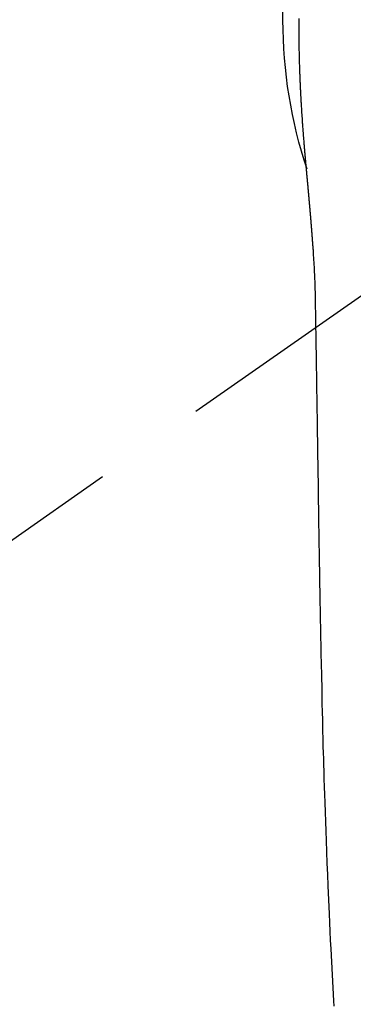
# Model space of a CAD drawing. Extents: x 27948 to 54421, y -11045 to -2175.
# Drawn here: x 43835 to 43853, y -3986 to -3932 of the extents above; entities that cross this region are included whole.
import ezdxf

# ---------------------------------------------------------------- set-up
doc = ezdxf.new("R2010")
doc.units = 0
doc.header["$LTSCALE"] = 50
doc.header["$MEASUREMENT"] = 0
doc.linetypes.add('CENTER2', pattern=[1.125, 0.75, -0.125, 0.125, -0.125])
doc.layers.get('0').update_dxf_attribs({"linetype": 'CONTINUOUS'})
doc.layers.add('150-機器', color=8, linetype='CONTINUOUS')
doc.layers.add('160-文字', color=254, linetype='CONTINUOUS')
doc.styles.add('KH001', font='txt')
doc.dimstyles.new('KH1xx030', dxfattribs={"dimscale": 30, "dimtxt": 2, "dimasz": 0.6, "dimexe": 0.3, "dimexo": 1.2, "dimgap": 0.5, "dimtad": 3, "dimdec": 1, "dimdsep": 46, "dimlunit": 6, "dimtxsty": 'KH001', "dimblk": 'DOT', "dimcen": 1, "dimdle": 1, "dimclrd": 256, "dimclre": 256, "dimclrt": 256, "dimadec": 0, "dimazin": 0, "dimtfac": 1, "dimtdec": 1, "dimtix": 1, "dimtmove": 2, "dimatfit": 3, "dimldrblk": 'CLOSEDBLANK', "dimfxl": 1, "dimtolj": 1, "dimtzin": 0, "dimlwd": -1, "dimlwe": -1, "dimarcsym": 0})

# ---------------------------------------------------------------- blocks, each defined once
blk = doc.blocks.new('F402_H')
at = {"layer": '150-機器', "color": 13, "linetype": 'CENTER2'}
blk.add_line((0, 0), (244.018, -170.863), dxfattribs=at)
at = {"layer": '150-機器', "color": 13, "linetype": 'Continuous'}
for points in [[(25.053, 0.092), (25.058, 0.003), (25.062, -0.085), (25.065, -0.174), (25.066, -0.242), (25.066, -0.311), (25.066, -0.38), (25.065, -0.449), (25.065, -0.557), (25.064, -0.664), (25.064, -0.772), (25.063, -0.88), (25.063, -0.958), (25.062, -1.036), (25.061, -1.114), (25.06, -1.192), (25.059, -1.246), (25.059, -1.3), (25.058, -1.353), (25.057, -1.407), (25.056, -1.491), (25.054, -1.575), (25.053, -1.659), (25.051, -1.743), (25.05, -1.81), (25.049, -1.876), (25.048, -1.942), (25.046, -2.009), (25.044, -2.087), (25.042, -2.165), (25.04, -2.243), (25.037, -2.321), (25.035, -2.391), (25.033, -2.46), (25.031, -2.53), (25.029, -2.6), (25.026, -2.681), (25.023, -2.762), (25.02, -2.842), (25.017, -2.923), (25.015, -2.989), (25.012, -3.054), (25.01, -3.119), (25.007, -3.185), (25.005, -3.25), (25.002, -3.316), (24.999, -3.381), (24.996, -3.447), (24.993, -3.519), (24.99, -3.591), (24.986, -3.663), (24.982, -3.735), (24.98, -3.79), (24.977, -3.844), (24.974, -3.899), (24.971, -3.954), (24.967, -4.046), (24.962, -4.138), (24.957, -4.23), (24.952, -4.323), (24.949, -4.378), (24.946, -4.434), (24.943, -4.489), (24.939, -4.545), (24.935, -4.618), (24.931, -4.69), (24.927, -4.763), (24.923, -4.835), (24.917, -4.922), (24.912, -5.009), (24.906, -5.096), (24.901, -5.183), (24.894, -5.282), (24.887, -5.381), (24.881, -5.48), (24.874, -5.579), (24.87, -5.634), (24.866, -5.689), (24.862, -5.745), (24.858, -5.8), (24.852, -5.874), (24.847, -5.948), (24.842, -6.022), (24.837, -6.096), (24.83, -6.181), (24.824, -6.265), (24.817, -6.35), (24.811, -6.435), (24.803, -6.536), (24.794, -6.638), (24.786, -6.739), (24.778, -6.841)], [(24.778, -6.841), (24.778, -6.848), (24.777, -6.855), (24.776, -6.862), (24.776, -6.869), (24.775, -6.876), (24.775, -6.883), (24.774, -6.89), (24.774, -6.897), (24.773, -6.904), (24.772, -6.911), (24.772, -6.918), (24.771, -6.925), (24.771, -6.932), (24.77, -6.938), (24.77, -6.945), (24.769, -6.952), (24.768, -6.959), (24.768, -6.966), (24.767, -6.973), (24.767, -6.98), (24.766, -6.986), (24.765, -6.994), (24.765, -7.001), (24.764, -7.008), (24.764, -7.015), (24.763, -7.022), (24.763, -7.029), (24.762, -7.036), (24.761, -7.043), (24.761, -7.05), (24.76, -7.057), (24.76, -7.064), (24.759, -7.071), (24.758, -7.078), (24.758, -7.085), (24.757, -7.092), (24.757, -7.099), (24.756, -7.106), (24.755, -7.113), (24.755, -7.121), (24.754, -7.128), (24.754, -7.135), (24.753, -7.142), (24.752, -7.149), (24.752, -7.156), (24.751, -7.163), (24.75, -7.17), (24.75, -7.177), (24.749, -7.185), (24.749, -7.192), (24.748, -7.199), (24.747, -7.206), (24.747, -7.213), (24.746, -7.22), (24.746, -7.227), (24.745, -7.234), (24.744, -7.242), (24.744, -7.249), (24.743, -7.256), (24.742, -7.263), (24.742, -7.27), (24.741, -7.277), (24.741, -7.285), (24.74, -7.292), (24.739, -7.299), (24.739, -7.306), (24.738, -7.313), (24.737, -7.321), (24.737, -7.328), (24.736, -7.335), (24.736, -7.342), (24.735, -7.349), (24.734, -7.357), (24.734, -7.363), (24.733, -7.37), (24.732, -7.377), (24.732, -7.384), (24.731, -7.392), (24.731, -7.399), (24.73, -7.406), (24.729, -7.413), (24.729, -7.421), (24.728, -7.428), (24.727, -7.435), (24.727, -7.442), (24.726, -7.45), (24.725, -7.457), (24.725, -7.464), (24.724, -7.471), (24.724, -7.479), (24.723, -7.486), (24.722, -7.493), (24.722, -7.5), (24.721, -7.508), (24.72, -7.515), (24.72, -7.522), (24.719, -7.53), (24.718, -7.537), (24.718, -7.544), (24.717, -7.552), (24.716, -7.559), (24.716, -7.566), (24.715, -7.574), (24.714, -7.581), (24.714, -7.588), (24.713, -7.595), (24.713, -7.603), (24.712, -7.61), (24.711, -7.617), (24.711, -7.625), (24.71, -7.632), (24.709, -7.64), (24.709, -7.647), (24.708, -7.654), (24.707, -7.662), (24.707, -7.669), (24.706, -7.676), (24.705, -7.684), (24.705, -7.691), (24.704, -7.698), (24.703, -7.706), (24.703, -7.713), (24.702, -7.721), (24.701, -7.728), (24.701, -7.734), (24.7, -7.742), (24.699, -7.749), (24.699, -7.757), (24.698, -7.764), (24.697, -7.771), (24.697, -7.779), (24.696, -7.786), (24.695, -7.794), (24.695, -7.801), (24.694, -7.809), (24.693, -7.816), (24.693, -7.824), (24.692, -7.831), (24.691, -7.838), (24.691, -7.846), (24.69, -7.853), (24.689, -7.861), (24.689, -7.868), (24.688, -7.876), (24.687, -7.883), (24.687, -7.891), (24.686, -7.898), (24.685, -7.906), (24.685, -7.913), (24.684, -7.921), (24.683, -7.928), (24.682, -7.936), (24.682, -7.943), (24.681, -7.951), (24.68, -7.958), (24.68, -7.966), (24.679, -7.973), (24.678, -7.981), (24.678, -7.988), (24.677, -7.996), (24.676, -8.003), (24.676, -8.011), (24.675, -8.018), (24.674, -8.026), (24.674, -8.033), (24.673, -8.041), (24.672, -8.048), (24.672, -8.056), (24.671, -8.064), (24.67, -8.071), (24.669, -8.079), (24.669, -8.086), (24.668, -8.094), (24.667, -8.101), (24.667, -8.109), (24.666, -8.116), (24.665, -8.123), (24.665, -8.131), (24.664, -8.138), (24.663, -8.146), (24.663, -8.154), (24.662, -8.161), (24.661, -8.169), (24.66, -8.176), (24.66, -8.184), (24.659, -8.192), (24.658, -8.199), (24.658, -8.207), (24.657, -8.215), (24.656, -8.222), (24.656, -8.23), (24.655, -8.237), (24.654, -8.245), (24.653, -8.253), (24.653, -8.26), (24.652, -8.268), (24.651, -8.276), (24.651, -8.283), (24.65, -8.291), (24.649, -8.299), (24.648, -8.306), (24.648, -8.314), (24.647, -8.322), (24.646, -8.329), (24.646, -8.337), (24.645, -8.345), (24.644, -8.352), (24.644, -8.36), (24.643, -8.368), (24.642, -8.376), (24.641, -8.383), (24.641, -8.391), (24.64, -8.399), (24.639, -8.406), (24.639, -8.414), (24.638, -8.422), (24.637, -8.43), (24.636, -8.437), (24.636, -8.445), (24.635, -8.453), (24.634, -8.461), (24.634, -8.468), (24.633, -8.476), (24.632, -8.484), (24.631, -8.491), (24.631, -8.498), (24.63, -8.506), (24.629, -8.514), (24.629, -8.522), (24.628, -8.529), (24.627, -8.537), (24.626, -8.545), (24.626, -8.553), (24.625, -8.561), (24.624, -8.568), (24.624, -8.576), (24.623, -8.584), (24.622, -8.592), (24.621, -8.6), (24.621, -8.607), (24.62, -8.615), (24.619, -8.623), (24.618, -8.631), (24.618, -8.639), (24.617, -8.647), (24.616, -8.654), (24.616, -8.662), (24.615, -8.67), (24.614, -8.678), (24.613, -8.686), (24.613, -8.694), (24.612, -8.701), (24.611, -8.709), (24.611, -8.717), (24.61, -8.725), (24.609, -8.733), (24.608, -8.741), (24.608, -8.749), (24.607, -8.757), (24.606, -8.764), (24.605, -8.772), (24.605, -8.78), (24.604, -8.788), (24.603, -8.796), (24.603, -8.804), (24.602, -8.812), (24.601, -8.82), (24.6, -8.828), (24.6, -8.836), (24.599, -8.844), (24.598, -8.851), (24.597, -8.859), (24.597, -8.866), (24.596, -8.874), (24.595, -8.882), (24.594, -8.89), (24.594, -8.898), (24.593, -8.906), (24.592, -8.914), (24.592, -8.922), (24.591, -8.93), (24.59, -8.938), (24.589, -8.946), (24.589, -8.954), (24.588, -8.962), (24.587, -8.97), (24.586, -8.978), (24.586, -8.986), (24.585, -8.994), (24.584, -9.002), (24.583, -9.01), (24.583, -9.018), (24.582, -9.026), (24.581, -9.034), (24.581, -9.042), (24.58, -9.05), (24.579, -9.058), (24.578, -9.066), (24.578, -9.074), (24.577, -9.082), (24.576, -9.09), (24.575, -9.098), (24.575, -9.106), (24.574, -9.114), (24.573, -9.122), (24.572, -9.13), (24.572, -9.138), (24.571, -9.146), (24.57, -9.154), (24.569, -9.162), (24.569, -9.17), (24.568, -9.178), (24.567, -9.186), (24.566, -9.195), (24.566, -9.203), (24.565, -9.211), (24.564, -9.219), (24.564, -9.227), (24.563, -9.235), (24.562, -9.242), (24.561, -9.25), (24.561, -9.258), (24.56, -9.266), (24.559, -9.275), (24.558, -9.283), (24.558, -9.291), (24.557, -9.299), (24.556, -9.307), (24.555, -9.315), (24.555, -9.323), (24.554, -9.331), (24.553, -9.34), (24.552, -9.348), (24.552, -9.356), (24.551, -9.364), (24.55, -9.372), (24.549, -9.38), (24.549, -9.388), (24.548, -9.397), (24.548, -9.405), (24.547, -9.413), (24.547, -9.421), (24.546, -9.429), (24.545, -9.438), (24.544, -9.446), (24.544, -9.454), (24.543, -9.462), (24.542, -9.47), (24.541, -9.479), (24.541, -9.487), (24.54, -9.495), (24.539, -9.503), (24.538, -9.511), (24.538, -9.52), (24.537, -9.528), (24.536, -9.536), (24.536, -9.544), (24.535, -9.552), (24.534, -9.561), (24.533, -9.569), (24.533, -9.577), (24.532, -9.585), (24.531, -9.594), (24.53, -9.602), (24.53, -9.61), (24.529, -9.618), (24.528, -9.626), (24.527, -9.634), (24.527, -9.642), (24.526, -9.651), (24.525, -9.659), (24.524, -9.667), (24.524, -9.675), (24.523, -9.684), (24.522, -9.692), (24.521, -9.7), (24.521, -9.709), (24.52, -9.717), (24.519, -9.725), (24.518, -9.733), (24.518, -9.742), (24.517, -9.75), (24.516, -9.758), (24.515, -9.767), (24.515, -9.775), (24.514, -9.783), (24.513, -9.792), (24.512, -9.8), (24.512, -9.808), (24.511, -9.817), (24.51, -9.825), (24.509, -9.833), (24.509, -9.842), (24.508, -9.85), (24.507, -9.859), (24.506, -9.867), (24.506, -9.875), (24.505, -9.884), (24.504, -9.892), (24.503, -9.9), (24.503, -9.909), (24.502, -9.917), (24.501, -9.926), (24.5, -9.934), (24.5, -9.942), (24.499, -9.951), (24.498, -9.959), (24.497, -9.968), (24.497, -9.976), (24.496, -9.984), (24.495, -9.993), (24.494, -10), (24.494, -10.009), (24.493, -10.017), (24.492, -10.026), (24.491, -10.034), (24.491, -10.042), (24.49, -10.051), (24.489, -10.059), (24.488, -10.068), (24.488, -10.076), (24.487, -10.085), (24.486, -10.093), (24.485, -10.102), (24.485, -10.11), (24.484, -10.119), (24.483, -10.127), (24.482, -10.135), (24.482, -10.144), (24.481, -10.152), (24.48, -10.161), (24.479, -10.169), (24.479, -10.178), (24.478, -10.186), (24.477, -10.195), (24.476, -10.203), (24.476, -10.212), (24.475, -10.22), (24.474, -10.229), (24.474, -10.237), (24.473, -10.246), (24.472, -10.255), (24.471, -10.263), (24.471, -10.272), (24.47, -10.28), (24.469, -10.289), (24.468, -10.297), (24.468, -10.306), (24.467, -10.314), (24.466, -10.323), (24.465, -10.331), (24.465, -10.34), (24.464, -10.349), (24.463, -10.357), (24.462, -10.366), (24.462, -10.373), (24.461, -10.382), (24.46, -10.39), (24.459, -10.399), (24.459, -10.408), (24.458, -10.416), (24.457, -10.425), (24.456, -10.433), (24.456, -10.442), (24.455, -10.451), (24.454, -10.459), (24.453, -10.468), (24.453, -10.476), (24.452, -10.485), (24.451, -10.494), (24.45, -10.502), (24.45, -10.511), (24.449, -10.52), (24.448, -10.528), (24.448, -10.537), (24.447, -10.546), (24.446, -10.554), (24.445, -10.563), (24.445, -10.571), (24.444, -10.58), (24.443, -10.589), (24.442, -10.597), (24.442, -10.606), (24.441, -10.615), (24.44, -10.623), (24.439, -10.632), (24.439, -10.641), (24.438, -10.65), (24.437, -10.658), (24.436, -10.667), (24.436, -10.676), (24.435, -10.684), (24.434, -10.693), (24.434, -10.702), (24.433, -10.71), (24.432, -10.719), (24.431, -10.728), (24.431, -10.737), (24.43, -10.745), (24.429, -10.753), (24.428, -10.762), (24.428, -10.77), (24.427, -10.779), (24.426, -10.788), (24.425, -10.797), (24.425, -10.805), (24.424, -10.814), (24.423, -10.823), (24.422, -10.832), (24.422, -10.84), (24.421, -10.849), (24.42, -10.858), (24.42, -10.867), (24.419, -10.876), (24.418, -10.884), (24.417, -10.893), (24.417, -10.902), (24.416, -10.911), (24.415, -10.919), (24.414, -10.928), (24.414, -10.937), (24.413, -10.946), (24.412, -10.955), (24.412, -10.964), (24.411, -10.972), (24.41, -10.981), (24.409, -10.99), (24.409, -10.999), (24.408, -11.008), (24.407, -11.016), (24.406, -11.025), (24.406, -11.034), (24.405, -11.043), (24.404, -11.052), (24.404, -11.061), (24.403, -11.069), (24.402, -11.078), (24.401, -11.087), (24.401, -11.096), (24.4, -11.105), (24.399, -11.114), (24.399, -11.123), (24.398, -11.131), (24.397, -11.139), (24.396, -11.148), (24.396, -11.157), (24.395, -11.166), (24.394, -11.175), (24.393, -11.184), (24.393, -11.193), (24.392, -11.202), (24.391, -11.211), (24.391, -11.219), (24.39, -11.228), (24.389, -11.237), (24.388, -11.246), (24.388, -11.255), (24.387, -11.264), (24.386, -11.273), (24.386, -11.282), (24.385, -11.291), (24.384, -11.3), (24.383, -11.309), (24.383, -11.318), (24.382, -11.327), (24.381, -11.336), (24.381, -11.345), (24.38, -11.354), (24.379, -11.363), (24.378, -11.371), (24.378, -11.38), (24.377, -11.389), (24.376, -11.398), (24.376, -11.407), (24.375, -11.416), (24.374, -11.425), (24.373, -11.434), (24.373, -11.443), (24.372, -11.452), (24.371, -11.461), (24.371, -11.47), (24.37, -11.479), (24.369, -11.488), (24.369, -11.497), (24.368, -11.505), (24.367, -11.514), (24.366, -11.523), (24.366, -11.532), (24.365, -11.542), (24.364, -11.551), (24.364, -11.56), (24.363, -11.569), (24.362, -11.578), (24.362, -11.587), (24.361, -11.596), (24.36, -11.605), (24.359, -11.614), (24.359, -11.623), (24.358, -11.632), (24.357, -11.641), (24.357, -11.65), (24.356, -11.659), (24.355, -11.668), (24.355, -11.677), (24.354, -11.686), (24.353, -11.696), (24.352, -11.705), (24.352, -11.714), (24.351, -11.723), (24.35, -11.732), (24.35, -11.741), (24.349, -11.75), (24.348, -11.759), (24.348, -11.768), (24.347, -11.777), (24.346, -11.787), (24.346, -11.796), (24.345, -11.805), (24.344, -11.814), (24.343, -11.823), (24.343, -11.832), (24.342, -11.841), (24.341, -11.851), (24.341, -11.86), (24.34, -11.869), (24.339, -11.878), (24.339, -11.886), (24.338, -11.895), (24.337, -11.904), (24.337, -11.914), (24.336, -11.923), (24.335, -11.932), (24.335, -11.941), (24.334, -11.95), (24.333, -11.96), (24.333, -11.969), (24.332, -11.978), (24.331, -11.987), (24.33, -11.996), (24.33, -12.006), (24.329, -12.015), (24.328, -12.024), (24.328, -12.033), (24.327, -12.042), (24.326, -12.052), (24.326, -12.061), (24.325, -12.07), (24.324, -12.079), (24.324, -12.089), (24.323, -12.098), (24.322, -12.107), (24.322, -12.116), (24.321, -12.126), (24.32, -12.135), (24.32, -12.144), (24.319, -12.153), (24.318, -12.163), (24.318, -12.172), (24.317, -12.181), (24.316, -12.191), (24.316, -12.2), (24.315, -12.209), (24.314, -12.218), (24.314, -12.228), (24.313, -12.237), (24.312, -12.246), (24.312, -12.256), (24.311, -12.264), (24.311, -12.273), (24.31, -12.283), (24.309, -12.292), (24.309, -12.301), (24.308, -12.311), (24.307, -12.32), (24.307, -12.329), (24.306, -12.339), (24.305, -12.348), (24.305, -12.357), (24.304, -12.367), (24.303, -12.376), (24.303, -12.385), (24.302, -12.395), (24.301, -12.404), (24.301, -12.413), (24.3, -12.423), (24.299, -12.432), (24.299, -12.441), (24.298, -12.451), (24.297, -12.46), (24.297, -12.47), (24.296, -12.479), (24.296, -12.488), (24.295, -12.498), (24.294, -12.507), (24.294, -12.516), (24.293, -12.526), (24.292, -12.535), (24.292, -12.544), (24.291, -12.554), (24.29, -12.563), (24.29, -12.573), (24.289, -12.582), (24.288, -12.591)], [(24.281, -12.591), (24.265, -12.851), (24.248, -13.111), (24.233, -13.371), (24.219, -13.631), (24.21, -13.816), (24.202, -14.002), (24.194, -14.187), (24.187, -14.373), (24.181, -14.566), (24.175, -14.759), (24.171, -14.953), (24.167, -15.146), (24.166, -15.233), (24.165, -15.321), (24.163, -15.408), (24.162, -15.496), (24.16, -15.616), (24.158, -15.735), (24.156, -15.855), (24.154, -15.975), (24.152, -16.108), (24.15, -16.241), (24.148, -16.374), (24.145, -16.507), (24.143, -16.627), (24.141, -16.746), (24.139, -16.866), (24.137, -16.985), (24.135, -17.122), (24.133, -17.258), (24.131, -17.395), (24.128, -17.532), (24.125, -17.765), (24.121, -17.999), (24.117, -18.233), (24.113, -18.467), (24.11, -18.7), (24.106, -18.934), (24.102, -19.167), (24.098, -19.401), (24.094, -19.658), (24.09, -19.915), (24.086, -20.172), (24.082, -20.43), (24.079, -20.675), (24.075, -20.921), (24.071, -21.167), (24.068, -21.412), (24.061, -21.842), (24.054, -22.272), (24.047, -22.703), (24.041, -23.133), (24.035, -23.547), (24.029, -23.961), (24.024, -24.375), (24.019, -24.789), (24.008, -25.53), (23.998, -26.27), (23.986, -27.01), (23.975, -27.75), (23.969, -28.111), (23.963, -28.472), (23.958, -28.834), (23.952, -29.195), (23.943, -29.768), (23.933, -30.341), (23.924, -30.914), (23.914, -31.486), (23.905, -31.966), (23.897, -32.445), (23.888, -32.925), (23.879, -33.404), (23.87, -33.886), (23.861, -34.367), (23.851, -34.849), (23.841, -35.33), (23.824, -36.034), (23.806, -36.737), (23.789, -37.44), (23.773, -38.144), (23.77, -38.329), (23.766, -38.515), (23.763, -38.7), (23.759, -38.886), (23.754, -39.143), (23.748, -39.401), (23.741, -39.659), (23.734, -39.916), (23.725, -40.253), (23.715, -40.59), (23.705, -40.927), (23.694, -41.265), (23.681, -41.696), (23.667, -42.127), (23.652, -42.559), (23.638, -42.99), (23.619, -43.513), (23.601, -44.037), (23.582, -44.56), (23.563, -45.083), (23.54, -45.706), (23.517, -46.328), (23.493, -46.95), (23.468, -47.572), (23.452, -47.957), (23.435, -48.342), (23.418, -48.728), (23.4, -49.113), (23.378, -49.594), (23.355, -50.076), (23.332, -50.557), (23.308, -51.039), (23.271, -51.752), (23.232, -52.465), (23.193, -53.178), (23.152, -53.891), (23.135, -54.182)], [(24.168, -15.151), (24.168, -15.152), (24.168, -15.153), (24.168, -15.154), (24.168, -15.155), (24.168, -15.156), (24.168, -15.157), (24.168, -15.158), (24.168, -15.159), (24.168, -15.16), (24.168, -15.161), (24.168, -15.162), (24.168, -15.163), (24.167, -15.164), (24.167, -15.165), (24.167, -15.166), (24.167, -15.167), (24.167, -15.168), (24.167, -15.169), (24.167, -15.17), (24.167, -15.171), (24.167, -15.172), (24.167, -15.173), (24.167, -15.174), (24.167, -15.175), (24.167, -15.176), (24.167, -15.177), (24.167, -15.178), (24.167, -15.179), (24.167, -15.18), (24.167, -15.181), (24.167, -15.182), (24.167, -15.183), (24.167, -15.184), (24.167, -15.185), (24.167, -15.186), (24.167, -15.187), (24.167, -15.188), (24.167, -15.189), (24.167, -15.19), (24.167, -15.191), (24.167, -15.192), (24.167, -15.193), (24.167, -15.194), (24.167, -15.195), (24.167, -15.196), (24.167, -15.197), (24.167, -15.198), (24.167, -15.199), (24.167, -15.2), (24.167, -15.201), (24.167, -15.202), (24.167, -15.203), (24.167, -15.204), (24.167, -15.205), (24.167, -15.206), (24.167, -15.207), (24.167, -15.208), (24.167, -15.209), (24.167, -15.21), (24.167, -15.211), (24.167, -15.212), (24.167, -15.213), (24.167, -15.214), (24.167, -15.215), (24.167, -15.216), (24.167, -15.217), (24.167, -15.218), (24.167, -15.219), (24.167, -15.22), (24.167, -15.221), (24.166, -15.221), (24.166, -15.222), (24.166, -15.223), (24.166, -15.224), (24.166, -15.225), (24.166, -15.226), (24.166, -15.227)]]:
    blk.add_lwpolyline(points, dxfattribs=at)
for start, end in [(0, 197.7244), (341.5838, 0)]:
    blk.add_arc((0, 0), 25.931, start, end, dxfattribs=at)
blk = doc.blocks.new('_ClosedBlank')
at = {"color": 0, "linetype": 'ByBlock', "lineweight": -2}
for p, q in [((-1, 0.1667), (0, 0)), ((-1, 0.1667), (-1, -0.1667)), ((0, 0), (-1, -0.1667))]:
    blk.add_line(p, q, dxfattribs=at)
blk = doc.blocks.new('_Dot')
at = {"color": 0, "linetype": 'ByBlock', "lineweight": -2}
blk.add_line((-0.5, 0), (-1, 0), dxfattribs=at)
at = {"color": 0, "linetype": 'ByBlock', "const_width": 0.5}
blk.add_lwpolyline([(-0.25, 0, 1), (0.25, 0, 1)], format="xyb", close=True, dxfattribs=at)

msp = doc.modelspace()

# ---------------------------------------------------------------- block references
at = {"layer": '150-機器', "xscale": -1}
msp.add_blockref('F402_H', (43874.988, -3932.128), dxfattribs=at)

# ---------------------------------------------------------------- leaders
at = {"layer": '160-文字', "annotation_type": 0, "has_hookline": 1, "hookline_direction": 1}
for points, text_width in [([(44384.98, -3912.32), (43797.424, -5226.387), (43779.424, -5226.387)], 1240.203), ([(44655.754, -3919.412), (44200.429, -5497.153), (44182.429, -5497.153)], 1630.051)]:
    msp.add_leader(points, dimstyle='KH1xx030', override={"dimgap": 0.5, "dimtad": 1}, dxfattribs=dict(at, text_width=text_width))
at = {"layer": '160-文字'}
msp.add_leader([(43994.995, -3932.32), (43192.99, -4935.531)], dimstyle='KH1xx030', override={"dimgap": 0.5, "dimtad": 1}, dxfattribs=at)

doc.saveas('drawing.dxf')
